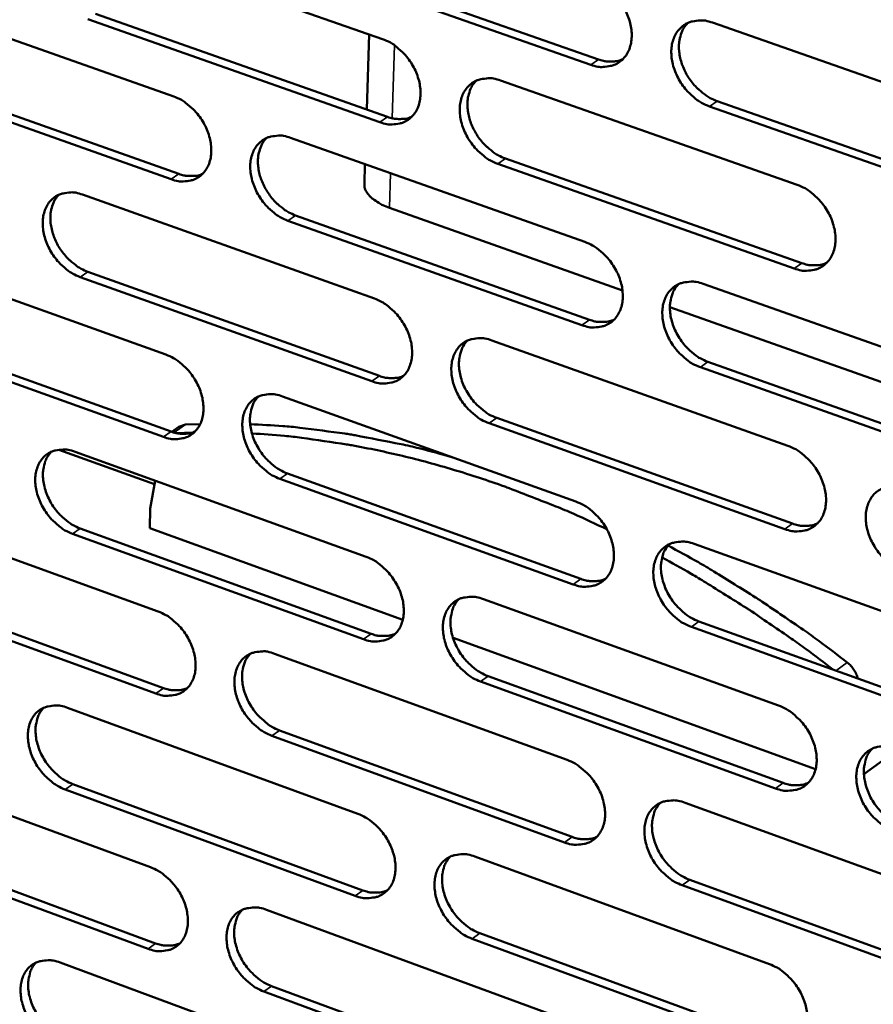
# Model space of a CAD drawing. Units: millimetres. Extents: x 65 to 5840, y 100 to 4100.
# Drawn here: x 5166 to 5232, y 2850 to 2927 of the extents above; entities that cross this region are included whole.
import ezdxf

# ---------------------------------------------------------------- set-up
doc = ezdxf.new("R2010")
doc.units = ezdxf.units.MM
doc.header["$LTSCALE"] = 20
doc.layers.add('Visible (ISO)', color=7, linetype='Continuous', lineweight=50)
doc.layers.add('Visible Narrow (ISO)', color=7, linetype='Continuous', lineweight=35)

msp = doc.modelspace()

# ---------------------------------------------------------------- linework, layer by layer
at = {"layer": 'Visible (ISO)'}
for p, q in [((5170.998, 2933.616), (5193.811, 2925.6)), ((5187.655, 2932.069), (5210.637, 2924.015)), ((5210.042, 2923.601), (5187.056, 2931.659)), ((5154.89, 2929.126), (5177.514, 2921.125)), ((5171.409, 2927.57), (5194.2, 2919.531)), ((5193.604, 2919.117), (5170.809, 2927.16)), ((5219.53, 2926.881), (5242.866, 2918.734)), ((5192.568, 2920.107), (5192.754, 2925.971)), ((5155.315, 2923.113), (5177.918, 2915.089)), ((5177.32, 2914.676), (5154.714, 2922.704)), ((5203.001, 2922.37), (5226.141, 2914.239)), ((5219.897, 2920.77), (5243.211, 2912.6)), ((5242.62, 2912.18), (5219.302, 2920.354)), ((5186.628, 2917.902), (5209.575, 2909.786)), ((5192.383, 2914.296), (5192.432, 2915.849)), ((5225.908, 2907.719), (5202.786, 2915.877)), ((5203.382, 2916.292), (5226.501, 2908.138)), ((5170.408, 2913.475), (5193.164, 2905.375)), ((5212.516, 2906.013), (5194.336, 2912.454)), ((5209.355, 2903.3), (5186.426, 2911.443)), ((5187.023, 2911.857), (5209.949, 2903.719)), ((5154.34, 2909.09), (5176.908, 2901.006)), ((5170.818, 2907.463), (5193.554, 2899.341)), ((5192.958, 2898.923), (5170.22, 2907.049)), ((5218.819, 2906.516), (5242.097, 2898.284)), ((5238.052, 2896.967), (5216.213, 2904.704)), ((5154.764, 2903.11), (5177.312, 2895.004)), ((5176.715, 2894.587), (5154.164, 2902.697)), ((5202.332, 2902.112), (5225.414, 2893.896)), ((5241.851, 2891.76), (5218.592, 2900.02)), ((5219.185, 2900.44), (5242.441, 2892.185)), ((5186, 2897.749), (5208.89, 2889.55)), ((5202.713, 2896.069), (5225.774, 2887.83)), ((5177.364, 2894.986), (5177.919, 2895.374)), ((5178.441, 2895.547), (5177.919, 2895.374)), ((5178.441, 2895.547), (5179.582, 2895.591)), ((5225.183, 2887.407), (5202.118, 2895.649)), ((5178.992, 2894.936), (5177.698, 2894.892)), ((5176.013, 2890.897), (5168.551, 2893.587)), ((5169.82, 2893.427), (5192.521, 2885.244)), ((5208.671, 2883.094), (5185.799, 2891.32)), ((5186.395, 2891.739), (5209.264, 2883.517)), ((5176.061, 2891.177), (5175.689, 2888.996)), ((5153.792, 2889.145), (5176.305, 2880.979)), ((5175.643, 2887.464), (5175.689, 2888.996)), ((5170.23, 2887.449), (5192.91, 2879.244)), ((5195.383, 2880.332), (5175.643, 2887.464)), ((5192.316, 2878.822), (5169.633, 2887.031)), ((5218.111, 2886.247), (5241.331, 2877.93)), ((5154.215, 2883.199), (5176.709, 2875.012)), ((5176.113, 2874.591), (5153.617, 2882.782)), ((5201.666, 2881.948), (5224.691, 2873.649)), ((5241.086, 2871.436), (5217.886, 2879.78)), ((5218.477, 2880.205), (5241.675, 2871.865)), ((5227.581, 2868.698), (5199.302, 2878.916)), ((5185.374, 2877.69), (5208.208, 2869.408)), ((5202.046, 2875.939), (5225.051, 2867.617)), ((5224.46, 2867.189), (5201.453, 2875.515)), ((5169.235, 2873.472), (5191.88, 2865.207)), ((5207.991, 2862.982), (5185.175, 2871.291)), ((5185.77, 2871.713), (5208.583, 2863.409)), ((5231.345, 2868.306), (5233.776, 2870.072)), ((5232.013, 2870.296), (5231.962, 2870.259)), ((5153.246, 2869.292), (5175.705, 2861.046)), ((5169.645, 2867.527), (5192.269, 2859.241)), ((5191.676, 2858.815), (5169.049, 2867.105)), ((5217.407, 2866.071), (5240.568, 2857.671)), ((5175.514, 2854.686), (5153.072, 2862.959)), ((5153.67, 2863.38), (5176.108, 2855.111)), ((5201.003, 2861.878), (5223.971, 2853.495)), ((5217.773, 2860.064), (5240.913, 2851.641)), ((5240.325, 2851.208), (5217.182, 2859.635)), ((5184.752, 2857.724), (5207.53, 2849.359)), ((5223.741, 2847.066), (5200.791, 2855.475)), ((5201.383, 2855.903), (5224.33, 2847.498)), ((5168.653, 2853.608), (5191.243, 2845.262)), ((5207.314, 2842.964), (5184.554, 2851.354)), ((5185.147, 2851.78), (5207.904, 2843.395))]:
    msp.add_line(p, q, dxfattribs=at)
at = {"layer": 'Visible (ISO)', "flags": 128}
for points in [[(5210.263, 2930.117, -0.030991), (5210.873, 2929.846, -0.051418), (5211.21, 2929.625, -0.012648), (5211.819, 2929.101, -0.030261), (5212.054, 2928.861, -0.028409), (5212.41, 2928.4, -0.028397), (5212.712, 2927.901, -0.030316), (5212.944, 2927.392, -0.029197), (5213.119, 2926.839, -0.034979), (5213.212, 2926.328, -0.033046), (5213.236, 2925.779, -0.042353), (5213.185, 2925.304, -0.040501), (5213.051, 2924.824, -0.050598), (5212.856, 2924.426, -0.049801), (5212.581, 2924.069, -0.054426), (5212.254, 2923.79, -0.054453), (5211.875, 2923.588, -0.049587), (5211.593, 2923.506, -0.024269), (5211, 2923.426, -0.066483), (5210.592, 2923.446, -0.047414), (5210.042, 2923.601)], [(5219.302, 2920.354, -0.030937), (5218.69, 2920.626, -0.051319), (5218.352, 2920.849, -0.012597), (5217.742, 2921.374, -0.03021), (5217.507, 2921.614, -0.028404), (5217.15, 2922.076, -0.028383), (5216.848, 2922.575, -0.030339), (5216.616, 2923.084, -0.029211), (5216.44, 2923.638, -0.035018), (5216.348, 2924.149, -0.033078), (5216.324, 2924.698, -0.042389), (5216.375, 2925.173, -0.040526), (5216.51, 2925.654, -0.05059), (5216.705, 2926.052, -0.049768), (5216.981, 2926.41, -0.054355), (5217.309, 2926.69, -0.054346), (5217.69, 2926.893, -0.049507), (5217.973, 2926.975, -0.024196), (5218.568, 2927.055, -0.066416), (5218.978, 2927.036, -0.047348), (5219.53, 2926.881)], [(5217.608, 2926.858, 0.039839), (5217.304, 2926.483, 0.063934), (5217.167, 2926.215, 0.018869), (5216.994, 2925.674, 0.039143), (5216.942, 2925.406, 0.031112), (5216.917, 2924.935, 0.032934), (5216.951, 2924.492, 0.027089), (5217.049, 2924, 0.028405), (5217.193, 2923.544, 0.025274), (5217.401, 2923.071, 0.02583), (5217.65, 2922.632, 0.025343), (5217.947, 2922.216, 0.025087), (5218.287, 2921.828, 0.027215), (5218.488, 2921.642, 0.010271), (5219.055, 2921.191, 0.046917), (5219.353, 2921.005, 0.027734), (5219.897, 2920.77)], [(5193.811, 2925.6, -0.030929), (5194.417, 2925.329, -0.051367), (5194.751, 2925.109, -0.012608), (5195.355, 2924.587, -0.030193), (5195.588, 2924.348, -0.02828), (5195.942, 2923.889, -0.028282), (5196.242, 2923.393, -0.030166), (5196.472, 2922.886, -0.029048), (5196.648, 2922.335, -0.034829), (5196.74, 2921.827, -0.032878), (5196.765, 2921.28, -0.042259), (5196.715, 2920.809, -0.040373), (5196.583, 2920.331, -0.050654), (5196.391, 2919.936, -0.049841), (5196.119, 2919.581, -0.054665), (5195.796, 2919.303, -0.054684), (5195.42, 2919.102, -0.049837), (5195.14, 2919.022, -0.024417), (5194.553, 2918.943, -0.066672), (5194.148, 2918.963, -0.047614), (5193.604, 2919.117)], [(5210.637, 2924.015, 0.031018), (5211.042, 2923.894, 0.048054), (5211.312, 2923.858, 0.011978), (5211.656, 2923.853, 0.013536), (5211.96, 2923.865, 0.054429), (5212.189, 2923.905, 0.033052), (5212.549, 2924.036)], [(5202.786, 2915.877, -0.030875), (5202.179, 2916.149, -0.051268), (5201.844, 2916.37, -0.012557), (5201.238, 2916.894, -0.030141), (5201.005, 2917.133, -0.028275), (5200.65, 2917.592, -0.028269), (5200.35, 2918.089, -0.030189), (5200.12, 2918.596, -0.029062), (5199.944, 2919.147, -0.034869), (5199.852, 2919.655, -0.03291), (5199.827, 2920.202, -0.042294), (5199.877, 2920.674, -0.040398), (5200.01, 2921.152, -0.050646), (5200.203, 2921.548, -0.049808), (5200.475, 2921.904, -0.054594), (5200.8, 2922.182, -0.054577), (5201.177, 2922.384, -0.049757), (5201.457, 2922.465, -0.024344), (5202.047, 2922.544, -0.066606), (5202.454, 2922.525, -0.047549), (5203.001, 2922.37)], [(5201.106, 2922.353, 0.039847), (5200.805, 2921.981, 0.064), (5200.668, 2921.715, 0.018885), (5200.498, 2921.177, 0.039131), (5200.446, 2920.91, 0.031004), (5200.422, 2920.442, 0.032848), (5200.456, 2920.001, 0.026972), (5200.554, 2919.511, 0.028296), (5200.698, 2919.057, 0.025172), (5200.904, 2918.586, 0.025723), (5201.152, 2918.149, 0.025266), (5201.446, 2917.734, 0.024996), (5201.784, 2917.347, 0.027176), (5201.984, 2917.162, 0.010253), (5202.547, 2916.712, 0.046899), (5202.842, 2916.527, 0.027701), (5203.382, 2916.292)], [(5177.514, 2921.125, -0.030867), (5178.115, 2920.855, -0.051316), (5178.446, 2920.635, -0.012568), (5179.047, 2920.116, -0.030124), (5179.278, 2919.878, -0.028152), (5179.63, 2919.42, -0.028169), (5179.927, 2918.926, -0.030018), (5180.156, 2918.422, -0.028901), (5180.331, 2917.874, -0.034681), (5180.424, 2917.369, -0.032711), (5180.449, 2916.825, -0.042164), (5180.401, 2916.356, -0.040246), (5180.27, 2915.881, -0.050708), (5180.081, 2915.488, -0.04988), (5179.812, 2915.135, -0.054903), (5179.492, 2914.859, -0.054915), (5179.12, 2914.659, -0.050087), (5178.843, 2914.579, -0.024565), (5178.261, 2914.502, -0.066861), (5177.859, 2914.522, -0.047814), (5177.32, 2914.676)], [(5194.2, 2919.531, 0.030906), (5194.599, 2919.411, 0.0479), (5194.865, 2919.374, 0.0119), (5195.204, 2919.369, 0.01346), (5195.504, 2919.379, 0.054304), (5195.73, 2919.418, 0.032947), (5196.085, 2919.546)], [(5186.426, 2911.443, -0.030813), (5185.823, 2911.714, -0.051217), (5185.491, 2911.934, -0.012518), (5184.89, 2912.456, -0.030073), (5184.658, 2912.693, -0.028147), (5184.306, 2913.151, -0.028155), (5184.008, 2913.646, -0.03004), (5183.779, 2914.15, -0.028915), (5183.604, 2914.698, -0.03472), (5183.511, 2915.204, -0.032743), (5183.486, 2915.748, -0.042199), (5183.535, 2916.217, -0.040271), (5183.665, 2916.693, -0.050701), (5183.856, 2917.087, -0.049847), (5184.125, 2917.441, -0.054832), (5184.446, 2917.717, -0.054808), (5184.82, 2917.917, -0.050007), (5185.098, 2917.998, -0.024492), (5185.682, 2918.076, -0.066795), (5186.085, 2918.056, -0.047749), (5186.628, 2917.902)], [(5184.759, 2917.891, 0.039853), (5184.461, 2917.521, 0.064063), (5184.326, 2917.257, 0.018899), (5184.157, 2916.723, 0.039117), (5184.106, 2916.457, 0.030896), (5184.083, 2915.991, 0.032761), (5184.117, 2915.552, 0.026856), (5184.214, 2915.064, 0.028186), (5184.357, 2914.612, 0.025069), (5184.563, 2914.144, 0.025616), (5184.809, 2913.708, 0.025188), (5185.101, 2913.295, 0.024906), (5185.437, 2912.909, 0.027137), (5185.635, 2912.724, 0.010235), (5186.195, 2912.276, 0.046879), (5186.487, 2912.091, 0.027668), (5187.023, 2911.857)], [(5177.918, 2915.089, 0.030794), (5178.311, 2914.97, 0.047746), (5178.573, 2914.933, 0.011822), (5178.907, 2914.927, 0.013384), (5179.202, 2914.936, 0.054179), (5179.425, 2914.973, 0.032842), (5179.776, 2915.097)], [(5192.383, 2914.296, 0.04901), (5192.425, 2913.965, 0.080293), (5192.502, 2913.775, 0.026899), (5192.728, 2913.446, 0.046038), (5192.886, 2913.274, 0.027111), (5193.047, 2913.144, 0.009949), (5193.511, 2912.824, 0.040757), (5193.83, 2912.648, 0.027399), (5194.336, 2912.454)], [(5170.22, 2907.049, -0.030751), (5169.621, 2907.32, -0.051165), (5169.292, 2907.54, -0.012478), (5168.695, 2908.059, -0.030004), (5168.465, 2908.296, -0.02802), (5168.115, 2908.752, -0.028042), (5167.819, 2909.244, -0.029893), (5167.591, 2909.746, -0.028769), (5167.417, 2910.292, -0.034573), (5167.324, 2910.795, -0.032578), (5167.298, 2911.337, -0.042104), (5167.345, 2911.802, -0.040143), (5167.474, 2912.276, -0.050754), (5167.662, 2912.667, -0.049885), (5167.928, 2913.019, -0.055069), (5168.246, 2913.294, -0.055038), (5168.616, 2913.492, -0.050257), (5168.892, 2913.572, -0.02464), (5169.471, 2913.649, -0.066983), (5169.871, 2913.629, -0.047949), (5170.408, 2913.475)], [(5226.141, 2914.239, -0.030879), (5226.755, 2913.966, -0.051228), (5227.094, 2913.742, -0.012567), (5227.707, 2913.215, -0.030154), (5227.942, 2912.975, -0.028423), (5228.3, 2912.512, -0.028374), (5228.603, 2912.011, -0.030415), (5228.835, 2911.502, -0.029262), (5229.011, 2910.947, -0.035171), (5229.104, 2910.435, -0.033221), (5229.127, 2909.885, -0.042623), (5229.075, 2909.411, -0.040791), (5228.939, 2908.931, -0.050833), (5228.742, 2908.533, -0.050072), (5228.465, 2908.177, -0.054422), (5228.135, 2907.899, -0.054468), (5227.753, 2907.698, -0.049326), (5227.469, 2907.618, -0.024079), (5226.872, 2907.54, -0.06616), (5226.461, 2907.561, -0.047165), (5225.908, 2907.719)], [(5168.566, 2913.471, 0.039857), (5168.27, 2913.103, 0.064124), (5168.136, 2912.841, 0.018912), (5167.969, 2912.31, 0.039102), (5167.919, 2912.045, 0.030788), (5167.896, 2911.581, 0.032674), (5167.931, 2911.145, 0.026739), (5168.028, 2910.659, 0.028076), (5168.17, 2910.209, 0.024967), (5168.374, 2909.742, 0.025509), (5168.619, 2909.308, 0.02511), (5168.909, 2908.897, 0.024815), (5169.243, 2908.512, 0.027097), (5169.44, 2908.328, 0.010216), (5169.996, 2907.881, 0.046858), (5170.286, 2907.697, 0.027633), (5170.818, 2907.463)], [(5209.575, 2909.786, -0.030817), (5210.184, 2909.513, -0.051178), (5210.52, 2909.291, -0.012528), (5211.128, 2908.766, -0.030086), (5211.362, 2908.526, -0.028293), (5211.717, 2908.066, -0.028259), (5212.018, 2907.567, -0.030264), (5212.249, 2907.06, -0.029112), (5212.425, 2906.508, -0.03502), (5212.517, 2905.999, -0.033052), (5212.541, 2905.452, -0.042527), (5212.49, 2904.98, -0.040663), (5212.356, 2904.502, -0.05089), (5212.162, 2904.107, -0.050114), (5211.888, 2903.753, -0.054663), (5211.562, 2903.477, -0.0547), (5211.183, 2903.278, -0.049575), (5210.902, 2903.198, -0.024227), (5210.31, 2903.121, -0.066348), (5209.903, 2903.143, -0.047364), (5209.355, 2903.3)], [(5226.501, 2908.138, 0.03141), (5226.914, 2908.014, 0.048507), (5227.191, 2907.977, 0.012247), (5227.542, 2907.973, 0.013874), (5227.852, 2907.986, 0.055085), (5228.086, 2908.028, 0.033514), (5228.452, 2908.164)], [(5218.592, 2900.02, -0.030764), (5217.981, 2900.294, -0.051079), (5217.645, 2900.517, -0.012478), (5217.035, 2901.044, -0.030035), (5216.801, 2901.283, -0.028288), (5216.446, 2901.744, -0.028246), (5216.144, 2902.243, -0.030287), (5215.913, 2902.751, -0.029126), (5215.737, 2903.303, -0.035059), (5215.645, 2903.812, -0.033084), (5215.621, 2904.36, -0.042563), (5215.672, 2904.832, -0.040688), (5215.807, 2905.31, -0.050882), (5216.002, 2905.706, -0.05008), (5216.276, 2906.06, -0.054591), (5216.604, 2906.338, -0.054593), (5216.983, 2906.537, -0.049495), (5217.265, 2906.617, -0.024154), (5217.86, 2906.695, -0.066282), (5218.269, 2906.674, -0.047299), (5218.819, 2906.516)], [(5216.886, 2906.495, 0.044061), (5216.552, 2906.063, 0.069754), (5216.408, 2905.748, 0.02258), (5216.254, 2905.131, 0.0429), (5216.216, 2904.798, 0.033312), (5216.237, 2904.249, 0.035302), (5216.327, 2903.739, 0.02927), (5216.501, 2903.184, 0.03045), (5216.731, 2902.674, 0.028351), (5217.033, 2902.173, 0.028404), (5217.389, 2901.71, 0.030133), (5217.624, 2901.468, 0.012557), (5218.234, 2900.94, 0.051219), (5218.572, 2900.715, 0.03087), (5219.185, 2900.44)], [(5193.164, 2905.375, -0.030756), (5193.769, 2905.103, -0.051127), (5194.102, 2904.881, -0.012489), (5194.706, 2904.358, -0.030018), (5194.938, 2904.12, -0.028166), (5195.291, 2903.661, -0.028146), (5195.59, 2903.165, -0.030115), (5195.819, 2902.66, -0.028964), (5195.994, 2902.111, -0.03487), (5196.087, 2901.605, -0.032883), (5196.112, 2901.06, -0.042431), (5196.062, 2900.591, -0.040534), (5195.93, 2900.116, -0.050946), (5195.738, 2899.723, -0.050154), (5195.468, 2899.371, -0.054902), (5195.145, 2899.096, -0.054932), (5194.77, 2898.899, -0.049824), (5194.491, 2898.82, -0.024374), (5193.905, 2898.744, -0.066536), (5193.501, 2898.766, -0.047563), (5192.958, 2898.923)], [(5209.949, 2903.719, 0.031294), (5210.356, 2903.595, 0.048349), (5210.629, 2903.558, 0.012166), (5210.975, 2903.553, 0.013795), (5211.281, 2903.564, 0.054956), (5211.511, 2903.605, 0.033406), (5211.873, 2903.737)], [(5202.118, 2895.649, -0.030703), (5201.512, 2895.923, -0.051029), (5201.178, 2896.145, -0.012439), (5200.573, 2896.67, -0.029967), (5200.341, 2896.908, -0.02816), (5199.988, 2897.368, -0.028132), (5199.688, 2897.864, -0.030138), (5199.458, 2898.369, -0.028978), (5199.283, 2898.919, -0.03491), (5199.191, 2899.425, -0.032915), (5199.166, 2899.97, -0.042467), (5199.216, 2900.439, -0.040559), (5199.348, 2900.915, -0.050939), (5199.541, 2901.309, -0.050121), (5199.812, 2901.661, -0.054831), (5200.136, 2901.937, -0.054825), (5200.512, 2902.135, -0.049744), (5200.792, 2902.214, -0.024302), (5201.381, 2902.29, -0.06647), (5201.786, 2902.269, -0.047499), (5202.332, 2902.112)], [(5200.426, 2902.098, 0.044047), (5200.095, 2901.668, 0.069803), (5199.952, 2901.356, 0.022583), (5199.8, 2900.742, 0.042861), (5199.762, 2900.411, 0.033179), (5199.783, 2899.864, 0.035191), (5199.874, 2899.356, 0.029143), (5200.047, 2898.804, 0.030325), (5200.276, 2898.296, 0.028252), (5200.575, 2897.797, 0.028293), (5200.929, 2897.335, 0.03008), (5201.162, 2897.094, 0.01253), (5201.769, 2896.567, 0.05119), (5202.104, 2896.344, 0.030824), (5202.713, 2896.069)], [(5176.908, 2901.006, -0.030694), (5177.508, 2900.734, -0.051076), (5177.838, 2900.514, -0.01245), (5178.438, 2899.992, -0.02995), (5178.668, 2899.755, -0.028039), (5179.019, 2899.298, -0.028033), (5179.316, 2898.804, -0.029967), (5179.544, 2898.302, -0.028818), (5179.719, 2897.755, -0.034722), (5179.811, 2897.252, -0.032717), (5179.837, 2896.709, -0.042336), (5179.788, 2896.243, -0.040405), (5179.658, 2895.77, -0.051), (5179.469, 2895.38, -0.050193), (5179.201, 2895.03, -0.055141), (5178.882, 2894.757, -0.055164), (5178.51, 2894.561, -0.050073), (5178.234, 2894.482, -0.024521), (5177.654, 2894.408, -0.066722), (5177.253, 2894.43, -0.047762), (5176.715, 2894.587)], [(5193.554, 2899.341, 0.031179), (5193.954, 2899.218, 0.048193), (5194.223, 2899.181, 0.012085), (5194.565, 2899.174, 0.013716), (5194.866, 2899.185, 0.054827), (5195.093, 2899.224, 0.033298), (5195.45, 2899.353)], [(5185.799, 2891.32, -0.030641), (5185.197, 2891.593, -0.050978), (5184.867, 2891.814, -0.0124), (5184.266, 2892.337, -0.0299), (5184.035, 2892.574, -0.028033), (5183.684, 2893.032, -0.02802), (5183.387, 2893.526, -0.02999), (5183.158, 2894.029, -0.028832), (5182.984, 2894.576, -0.034761), (5182.891, 2895.08, -0.032748), (5182.866, 2895.622, -0.042371), (5182.914, 2896.088, -0.040431), (5183.045, 2896.562, -0.050993), (5183.235, 2896.953, -0.05016), (5183.503, 2897.303, -0.05507), (5183.824, 2897.577, -0.055057), (5184.196, 2897.774, -0.049993), (5184.473, 2897.853, -0.024449), (5185.056, 2897.928, -0.066657), (5185.459, 2897.906, -0.047698), (5186, 2897.749)], [(5184.12, 2897.742, 0.044031), (5183.792, 2897.314, 0.069848), (5183.651, 2897.004, 0.022584), (5183.5, 2896.394, 0.04282), (5183.463, 2896.064, 0.033046), (5183.485, 2895.52, 0.035078), (5183.575, 2895.015, 0.029016), (5183.748, 2894.465, 0.030201), (5183.975, 2893.959, 0.028154), (5184.273, 2893.462, 0.028182), (5184.624, 2893.001, 0.030026), (5184.856, 2892.762, 0.012503), (5185.458, 2892.236, 0.05116), (5185.791, 2892.013, 0.030777), (5186.395, 2891.739)], [(5183.479, 2895.573, -0.007649), (5186.022, 2895.435, -0.014567), (5187.352, 2895.304, -0.000884), (5190.873, 2894.845, -0.007646), (5191.279, 2894.785, -0.007245), (5191.67, 2894.715, -0.000791), (5195.246, 2894.019, -0.013559), (5196.646, 2893.704, -0.007246), (5199.241, 2893.006)], [(5177.312, 2895.004, 0.031065), (5177.707, 2894.882, 0.048037), (5177.972, 2894.844, 0.012005), (5178.309, 2894.837, 0.013637), (5178.605, 2894.846, 0.054699), (5178.829, 2894.884, 0.03319), (5179.181, 2895.009)], [(5211.295, 2887.389, 0.006415), (5208.712, 2888.587, 0.012093), (5207.318, 2889.171, 0.000625), (5203.684, 2890.587, 0.006412), (5203.328, 2890.72, 0.006744), (5201.357, 2891.398, 0.006636), (5199.337, 2892.033, 0.006992), (5197.371, 2892.592, 0.006878), (5195.358, 2893.105, 0.007254), (5193.403, 2893.544, 0.007134), (5191.403, 2893.934, 0.007528), (5191.003, 2894, 0.000858), (5187.485, 2894.518, 0.014355), (5186.158, 2894.673, 0.007531), (5183.616, 2894.856)], [(5169.633, 2887.031, -0.03058), (5169.036, 2887.304, -0.050926), (5168.708, 2887.524, -0.012361), (5168.111, 2888.045, -0.029832), (5167.883, 2888.281, -0.027907), (5167.534, 2888.737, -0.027908), (5167.238, 2889.229, -0.029843), (5167.011, 2889.729, -0.028687), (5166.837, 2890.274, -0.034613), (5166.744, 2890.774, -0.032583), (5166.718, 2891.314, -0.042275), (5166.765, 2891.778, -0.040302), (5166.894, 2892.249, -0.051046), (5167.081, 2892.638, -0.050199), (5167.347, 2892.986, -0.055308), (5167.664, 2893.258, -0.055288), (5168.033, 2893.454, -0.050243), (5168.308, 2893.532, -0.024596), (5168.885, 2893.606, -0.066844), (5169.285, 2893.584, -0.047896), (5169.82, 2893.427)], [(5225.414, 2893.896, -0.030706), (5226.027, 2893.621, -0.050989), (5226.365, 2893.397, -0.012449), (5226.976, 2892.869, -0.02998), (5227.211, 2892.628, -0.028307), (5227.567, 2892.166, -0.028236), (5227.87, 2891.666, -0.030363), (5228.101, 2891.158, -0.029177), (5228.277, 2890.604, -0.035212), (5228.37, 2890.094, -0.033227), (5228.393, 2889.546, -0.042798), (5228.341, 2889.075, -0.040955), (5228.205, 2888.597, -0.051126), (5228.009, 2888.202, -0.050385), (5227.733, 2887.85, -0.054656), (5227.403, 2887.574, -0.054712), (5227.022, 2887.376, -0.04931), (5226.74, 2887.298, -0.024036), (5226.144, 2887.224, -0.066024), (5225.734, 2887.247, -0.047114), (5225.183, 2887.407)], [(5167.967, 2893.426, 0.044013), (5167.642, 2893.001, 0.069891), (5167.503, 2892.693, 0.022584), (5167.353, 2892.087, 0.042777), (5167.317, 2891.759, 0.032912), (5167.339, 2891.217, 0.034966), (5167.429, 2890.714, 0.02889), (5167.601, 2890.166, 0.030077), (5167.827, 2889.662, 0.028055), (5168.122, 2889.167, 0.028072), (5168.472, 2888.708, 0.029972), (5168.702, 2888.469, 0.012474), (5169.3, 2887.945, 0.051128), (5169.63, 2887.723, 0.03073), (5170.23, 2887.449)], [(5234.474, 2884.086, -0.030653), (5233.86, 2884.363, -0.05089), (5233.521, 2884.587, -0.012398), (5232.908, 2885.117, -0.029929), (5232.674, 2885.358, -0.028301), (5232.317, 2885.82, -0.028222), (5232.014, 2886.321, -0.030385), (5231.783, 2886.829, -0.029191), (5231.606, 2887.384, -0.035252), (5231.514, 2887.893, -0.03326), (5231.491, 2888.441, -0.042834), (5231.544, 2888.914, -0.040981), (5231.68, 2889.391, -0.051118), (5231.877, 2889.787, -0.050351), (5232.153, 2890.14, -0.054584), (5232.484, 2890.417, -0.054605), (5232.866, 2890.615, -0.049231), (5233.15, 2890.694, -0.023964), (5233.748, 2890.769, -0.065958), (5234.16, 2890.746, -0.047049), (5234.714, 2890.586)], [(5208.89, 2889.55, -0.030645), (5209.498, 2889.275, -0.050939), (5209.833, 2889.052, -0.01241), (5210.44, 2888.526, -0.029913), (5210.673, 2888.287, -0.028179), (5211.027, 2887.826, -0.028123), (5211.328, 2887.328, -0.030213), (5211.557, 2886.823, -0.029028), (5211.733, 2886.271, -0.035061), (5211.825, 2885.765, -0.033057), (5211.849, 2885.219, -0.042701), (5211.798, 2884.75, -0.040826), (5211.665, 2884.276, -0.051183), (5211.471, 2883.883, -0.050428), (5211.198, 2883.532, -0.054898), (5210.872, 2883.258, -0.054946), (5210.495, 2883.062, -0.049559), (5210.215, 2882.984, -0.024182), (5209.624, 2882.911, -0.066211), (5209.217, 2882.935, -0.047312), (5208.671, 2883.094)], [(5225.774, 2887.83, 0.031682), (5226.189, 2887.703, 0.048795), (5226.468, 2887.665, 0.012433), (5226.822, 2887.661, 0.014134), (5227.134, 2887.673, 0.055609), (5227.369, 2887.716, 0.033866), (5227.736, 2887.853)], [(5217.886, 2879.78, -0.030592), (5217.276, 2880.057, -0.050841), (5216.94, 2880.28, -0.01236), (5216.332, 2880.808, -0.029862), (5216.099, 2881.048, -0.028173), (5215.744, 2881.508, -0.028109), (5215.443, 2882.007, -0.030235), (5215.213, 2882.513, -0.029042), (5215.038, 2883.064, -0.0351), (5214.945, 2883.571, -0.03309), (5214.922, 2884.117, -0.042737), (5214.973, 2884.586, -0.040851), (5215.107, 2885.061, -0.051176), (5215.301, 2885.454, -0.050394), (5215.575, 2885.806, -0.054826), (5215.902, 2886.08, -0.054838), (5216.28, 2886.277, -0.049479), (5216.561, 2886.355, -0.02411), (5217.154, 2886.429, -0.066146), (5217.563, 2886.406, -0.047248), (5218.111, 2886.247)], [(5216.167, 2886.228, 0.043902), (5215.839, 2885.797, 0.06961), (5215.699, 2885.484, 0.022451), (5215.55, 2884.87, 0.042733), (5215.514, 2884.54, 0.033092), (5215.538, 2883.994, 0.035102), (5215.63, 2883.487, 0.029047), (5215.806, 2882.936, 0.030239), (5216.036, 2882.43, 0.028114), (5216.337, 2881.932, 0.028178), (5216.691, 2881.471, 0.029865), (5216.924, 2881.232, 0.012362), (5217.532, 2880.705, 0.050844), (5217.868, 2880.481, 0.030595), (5218.477, 2880.205)], [(5216.069, 2886.12, -0.005271), (5218.433, 2884.816, -0.010186), (5219.635, 2884.104, -0.000428), (5222.897, 2882.077, -0.005268), (5223.16, 2881.909, -0.005095), (5223.414, 2881.74, -0.000399), (5226.633, 2879.541, -0.00974), (5227.822, 2878.693, -0.005098), (5230.046, 2877.005)], [(5192.521, 2885.244, -0.030584), (5193.124, 2884.97, -0.050889), (5193.456, 2884.748, -0.012371), (5194.059, 2884.224, -0.029845), (5194.29, 2883.986, -0.028052), (5194.642, 2883.527, -0.02801), (5194.941, 2883.032, -0.030064), (5195.169, 2882.528, -0.028881), (5195.344, 2881.98, -0.034911), (5195.436, 2881.476, -0.032889), (5195.461, 2880.933, -0.042604), (5195.412, 2880.467, -0.040696), (5195.28, 2879.994, -0.051239), (5195.089, 2879.604, -0.050469), (5194.819, 2879.255, -0.055139), (5194.496, 2878.983, -0.055179), (5194.123, 2878.789, -0.049807), (5193.845, 2878.711, -0.024329), (5193.26, 2878.639, -0.066397), (5192.857, 2878.663, -0.04751), (5192.316, 2878.822)], [(5228.962, 2876.436, 0.004872), (5226.833, 2878.048, 0.009326), (5225.697, 2878.858, 0.000365), (5222.61, 2880.971, 0.004869), (5222.377, 2881.127, 0.005026), (5222.136, 2881.282, 0.00039), (5219.01, 2883.238, 0.009733), (5217.863, 2883.924, 0.005029), (5215.604, 2885.186)], [(5209.264, 2883.517, 0.031564), (5209.673, 2883.391, 0.048635), (5209.949, 2883.353, 0.01235), (5210.298, 2883.347, 0.014052), (5210.604, 2883.358, 0.055476), (5210.836, 2883.399, 0.033755), (5211.198, 2883.533)], [(5201.453, 2875.515, -0.030531), (5200.848, 2875.791, -0.050791), (5200.515, 2876.014, -0.012321), (5199.911, 2876.54, -0.029795), (5199.68, 2876.778, -0.028046), (5199.328, 2877.237, -0.027997), (5199.029, 2877.733, -0.030086), (5198.8, 2878.237, -0.028895), (5198.625, 2878.785, -0.03495), (5198.533, 2879.289, -0.032921), (5198.508, 2879.833, -0.04264), (5198.558, 2880.299, -0.040721), (5198.69, 2880.772, -0.051232), (5198.882, 2881.163, -0.050435), (5199.153, 2881.512, -0.055067), (5199.476, 2881.785, -0.055071), (5199.851, 2881.981, -0.049728), (5200.13, 2882.058, -0.024257), (5200.717, 2882.131, -0.066332), (5201.122, 2882.107, -0.047446), (5201.666, 2881.948)], [(5199.749, 2881.937, 0.043888), (5199.424, 2881.508, 0.069657), (5199.285, 2881.197, 0.022454), (5199.137, 2880.587, 0.042694), (5199.102, 2880.258, 0.032961), (5199.126, 2879.715, 0.034992), (5199.218, 2879.21, 0.028922), (5199.393, 2878.661, 0.030117), (5199.621, 2878.158, 0.028018), (5199.921, 2877.661, 0.028069), (5200.273, 2877.202, 0.029814), (5200.504, 2876.964, 0.012336), (5201.108, 2876.438, 0.050816), (5201.441, 2876.215, 0.030551), (5202.046, 2875.939)], [(5176.305, 2880.979, -0.030523), (5176.904, 2880.706, -0.050838), (5177.233, 2880.485, -0.012332), (5177.832, 2879.962, -0.029778), (5178.061, 2879.725, -0.027926), (5178.41, 2879.269, -0.027898), (5178.707, 2878.775, -0.029917), (5178.935, 2878.274, -0.028736), (5179.109, 2877.729, -0.034762), (5179.201, 2877.228, -0.032722), (5179.227, 2876.687, -0.042508), (5179.179, 2876.224, -0.040566), (5179.049, 2875.753, -0.051293), (5178.86, 2875.365, -0.050508), (5178.593, 2875.019, -0.055379), (5178.274, 2874.748, -0.055411), (5177.904, 2874.555, -0.050056), (5177.629, 2874.478, -0.024475), (5177.049, 2874.408, -0.066582), (5176.649, 2874.432, -0.047708), (5176.113, 2874.591)], [(5192.91, 2879.244, 0.031446), (5193.313, 2879.119, 0.048476), (5193.584, 2879.081, 0.012267), (5193.928, 2879.074, 0.01397), (5194.231, 2879.084, 0.055343), (5194.459, 2879.123, 0.033644), (5194.817, 2879.253)], [(5185.175, 2871.291, -0.03047), (5184.574, 2871.566, -0.05074), (5184.245, 2871.788, -0.012283), (5183.645, 2872.312, -0.029728), (5183.415, 2872.549, -0.027921), (5183.066, 2873.006, -0.027885), (5182.768, 2873.499, -0.029939), (5182.541, 2874.001, -0.028749), (5182.366, 2874.547, -0.034801), (5182.274, 2875.048, -0.032753), (5182.249, 2875.589, -0.042543), (5182.297, 2876.053, -0.040592), (5182.427, 2876.523, -0.051286), (5182.616, 2876.912, -0.050475), (5182.884, 2877.259, -0.055307), (5183.204, 2877.53, -0.055304), (5183.576, 2877.724, -0.049977), (5183.852, 2877.801, -0.024403), (5184.434, 2877.873, -0.066518), (5184.836, 2877.849, -0.047644), (5185.374, 2877.69)], [(5183.484, 2877.685, 0.043871), (5183.162, 2877.259, 0.069701), (5183.025, 2876.951, 0.022455), (5182.879, 2876.344, 0.042652), (5182.844, 2876.016, 0.03283), (5182.869, 2875.475, 0.034881), (5182.96, 2874.974, 0.028798), (5183.134, 2874.427, 0.029994), (5183.361, 2873.925, 0.027922), (5183.659, 2873.431, 0.027961), (5184.009, 2872.973, 0.029762), (5184.238, 2872.736, 0.01231), (5184.838, 2872.211, 0.050787), (5185.168, 2871.989, 0.030506), (5185.77, 2871.713)], [(5230.88, 2875.746, 0.040151), (5230.752, 2876.106, 0.040151), (5230.567, 2876.441, 0.040516), (5230.329, 2876.744, 0.040516), (5230.046, 2877.005)], [(5176.709, 2875.012, 0.031329), (5177.106, 2874.887, 0.048317), (5177.373, 2874.848, 0.012185), (5177.713, 2874.841, 0.013889), (5178.01, 2874.849, 0.055211), (5178.235, 2874.887, 0.033533), (5178.589, 2875.014)], [(5169.049, 2867.105, -0.030409), (5168.453, 2867.38, -0.050689), (5168.126, 2867.601, -0.012244), (5167.53, 2868.123, -0.029661), (5167.303, 2868.359, -0.027796), (5166.955, 2868.814, -0.027775), (5166.66, 2869.305, -0.029793), (5166.433, 2869.804, -0.028605), (5166.259, 2870.348, -0.034653), (5166.167, 2870.846, -0.032588), (5166.141, 2871.385, -0.042446), (5166.188, 2871.846, -0.040462), (5166.316, 2872.314, -0.051339), (5166.503, 2872.7, -0.050514), (5166.768, 2873.046, -0.055547), (5167.085, 2873.315, -0.055536), (5167.453, 2873.508, -0.050226), (5167.726, 2873.584, -0.024549), (5168.303, 2873.654, -0.066703), (5168.702, 2873.63, -0.047841), (5169.235, 2873.472)], [(5224.691, 2873.649, -0.030535), (5225.302, 2873.371, -0.050751), (5225.639, 2873.147, -0.012331), (5226.25, 2872.617, -0.029807), (5226.483, 2872.377, -0.028192), (5226.839, 2871.916, -0.028099), (5227.141, 2871.415, -0.030311), (5227.371, 2870.909, -0.029093), (5227.547, 2870.356, -0.035253), (5227.639, 2869.849, -0.033233), (5227.662, 2869.303, -0.042973), (5227.61, 2868.834, -0.04112), (5227.475, 2868.359, -0.051421), (5227.279, 2867.967, -0.0507), (5227.004, 2867.617, -0.054889), (5226.675, 2867.344, -0.054954), (5226.295, 2867.15, -0.049291), (5226.014, 2867.073, -0.023991), (5225.419, 2867.002, -0.065886), (5225.01, 2867.027, -0.04706), (5224.46, 2867.189)], [(5167.372, 2873.474, 0.043852), (5167.052, 2873.049, 0.069743), (5166.916, 2872.744, 0.022454), (5166.772, 2872.14, 0.042609), (5166.738, 2871.814, 0.032698), (5166.763, 2871.275, 0.03477), (5166.854, 2870.776, 0.028674), (5167.027, 2870.232, 0.029872), (5167.253, 2869.732, 0.027826), (5167.548, 2869.239, 0.027853), (5167.896, 2868.783, 0.029709), (5168.124, 2868.547, 0.012283), (5168.72, 2868.023, 0.050757), (5169.048, 2867.802, 0.03046), (5169.645, 2867.527)], [(5233.729, 2863.835, -0.030482), (5233.116, 2864.114, -0.050653), (5232.778, 2864.339, -0.012281), (5232.166, 2864.871, -0.029756), (5231.932, 2865.11, -0.028186), (5231.577, 2865.572, -0.028086), (5231.274, 2866.073, -0.030333), (5231.044, 2866.58, -0.029107), (5230.868, 2867.133, -0.035293), (5230.776, 2867.64, -0.033266), (5230.753, 2868.187, -0.043009), (5230.805, 2868.656, -0.041146), (5230.941, 2869.131, -0.051413), (5231.137, 2869.524, -0.050666), (5231.413, 2869.874, -0.054817), (5231.743, 2870.148, -0.054847), (5232.124, 2870.343, -0.049212), (5232.407, 2870.42, -0.023919), (5233.004, 2870.492, -0.065821), (5233.415, 2870.467, -0.046996), (5233.967, 2870.305)], [(5231.984, 2870.283, 0.043756), (5231.66, 2869.849, 0.069417), (5231.522, 2869.536, 0.022319), (5231.376, 2868.921, 0.042603), (5231.342, 2868.592, 0.033002), (5231.368, 2868.047, 0.03501), (5231.462, 2867.542, 0.028948), (5231.64, 2866.992, 0.030149), (5231.871, 2866.488, 0.027973), (5232.174, 2865.991, 0.028059), (5232.529, 2865.532, 0.029649), (5232.761, 2865.294, 0.012194), (5233.372, 2864.766, 0.050497), (5233.708, 2864.542, 0.030366), (5234.318, 2864.265)], [(5208.208, 2869.408, -0.030474), (5208.815, 2869.131, -0.050702), (5209.149, 2868.907, -0.012293), (5209.755, 2868.38, -0.029741), (5209.987, 2868.141, -0.028065), (5210.34, 2867.681, -0.027987), (5210.64, 2867.184, -0.030161), (5210.869, 2866.679, -0.028945), (5211.044, 2866.129, -0.035101), (5211.136, 2865.625, -0.033063), (5211.16, 2865.081, -0.042875), (5211.11, 2864.615, -0.040989), (5210.977, 2864.143, -0.051478), (5210.783, 2863.753, -0.050743), (5210.511, 2863.405, -0.055132), (5210.186, 2863.134, -0.055189), (5209.81, 2862.941, -0.049539), (5209.53, 2862.865, -0.024136), (5208.941, 2862.795, -0.066071), (5208.535, 2862.821, -0.047257), (5207.991, 2862.982)], [(5225.051, 2867.617, 0.031947), (5225.468, 2867.488, 0.049072), (5225.749, 2867.449, 0.012616), (5226.106, 2867.443, 0.014391), (5226.418, 2867.455, 0.056125), (5226.655, 2867.498, 0.034212), (5227.023, 2867.637)], [(5217.182, 2859.635, -0.030422), (5216.574, 2859.914, -0.050604), (5216.239, 2860.138, -0.012243), (5215.631, 2860.667, -0.02969), (5215.4, 2860.906, -0.028059), (5215.046, 2861.366, -0.027974), (5214.746, 2861.864, -0.030184), (5214.516, 2862.369, -0.028959), (5214.341, 2862.919, -0.035141), (5214.249, 2863.424, -0.033095), (5214.225, 2863.968, -0.042911), (5214.276, 2864.434, -0.041015), (5214.41, 2864.907, -0.05147), (5214.604, 2865.298, -0.050709), (5214.877, 2865.646, -0.05506), (5215.203, 2865.918, -0.055081), (5215.58, 2866.111, -0.04946), (5215.861, 2866.188, -0.024065), (5216.452, 2866.258, -0.066007), (5216.86, 2866.233, -0.047193), (5217.407, 2866.071)], [(5215.452, 2866.056, 0.043743), (5215.13, 2865.625, 0.069465), (5214.994, 2865.315, 0.022322), (5214.85, 2864.704, 0.042565), (5214.816, 2864.376, 0.032873), (5214.843, 2863.833, 0.034902), (5214.936, 2863.33, 0.028826), (5215.113, 2862.783, 0.030029), (5215.343, 2862.28, 0.027879), (5215.644, 2861.785, 0.027954), (5215.996, 2861.328, 0.029601), (5216.227, 2861.091, 0.01217), (5216.833, 2860.564, 0.050473), (5217.167, 2860.341, 0.030324), (5217.773, 2860.064)], [(5191.88, 2865.207, -0.030414), (5192.483, 2864.931, -0.050652), (5192.813, 2864.708, -0.012255), (5193.415, 2864.182, -0.029674), (5193.645, 2863.945, -0.027939), (5193.996, 2863.487, -0.027876), (5194.294, 2862.992, -0.030013), (5194.522, 2862.49, -0.028798), (5194.697, 2861.942, -0.034951), (5194.789, 2861.441, -0.032894), (5194.814, 2860.9, -0.042778), (5194.765, 2860.436, -0.040858), (5194.633, 2859.966, -0.051533), (5194.442, 2859.578, -0.050784), (5194.173, 2859.233, -0.055374), (5193.851, 2858.964, -0.055423), (5193.479, 2858.772, -0.049787), (5193.202, 2858.696, -0.024282), (5192.618, 2858.628, -0.066256), (5192.215, 2858.653, -0.047454), (5191.676, 2858.815)], [(5208.583, 2863.409, 0.031827), (5208.994, 2863.281, 0.04891), (5209.271, 2863.241, 0.01253), (5209.623, 2863.235, 0.014306), (5209.931, 2863.246, 0.055988), (5210.164, 2863.287, 0.034098), (5210.527, 2863.422)], [(5200.791, 2855.475, -0.030361), (5200.187, 2855.753, -0.050554), (5199.856, 2855.976, -0.012205), (5199.252, 2856.504, -0.029624), (5199.022, 2856.741, -0.027934), (5198.671, 2857.199, -0.027862), (5198.373, 2857.695, -0.030035), (5198.145, 2858.197, -0.028812), (5197.97, 2858.745, -0.034991), (5197.878, 2859.247, -0.032926), (5197.853, 2859.788, -0.042813), (5197.903, 2860.252, -0.040884), (5198.034, 2860.723, -0.051526), (5198.226, 2861.111, -0.050751), (5198.496, 2861.457, -0.055302), (5198.819, 2861.727, -0.055315), (5199.192, 2861.92, -0.049709), (5199.47, 2861.995, -0.024211), (5200.056, 2862.065, -0.066192), (5200.461, 2862.039, -0.04739), (5201.003, 2861.878)], [(5199.075, 2861.87, 0.043727), (5198.756, 2861.441, 0.06951), (5198.621, 2861.133, 0.022324), (5198.478, 2860.525, 0.042525), (5198.445, 2860.199, 0.032744), (5198.472, 2859.659, 0.034793), (5198.566, 2859.158, 0.028704), (5198.741, 2858.613, 0.029909), (5198.97, 2858.113, 0.027786), (5199.269, 2857.619, 0.027848), (5199.62, 2857.163, 0.029551), (5199.848, 2856.927, 0.012145), (5200.451, 2856.402, 0.050447), (5200.781, 2856.179, 0.030282), (5201.383, 2855.903)], [(5175.705, 2861.046, -0.030353), (5176.303, 2860.77, -0.050601), (5176.631, 2860.548, -0.012216), (5177.229, 2860.024, -0.029608), (5177.457, 2859.788, -0.027814), (5177.805, 2859.332, -0.027765), (5178.102, 2858.839, -0.029867), (5178.328, 2858.339, -0.028653), (5178.502, 2857.795, -0.034802), (5178.594, 2857.296, -0.032727), (5178.62, 2856.757, -0.04268), (5178.572, 2856.296, -0.040728), (5178.443, 2855.828, -0.051587), (5178.254, 2855.443, -0.050824), (5177.988, 2855.099, -0.055615), (5177.67, 2854.832, -0.055657), (5177.301, 2854.641, -0.050036), (5177.026, 2854.567, -0.024427), (5176.448, 2854.499, -0.06644), (5176.048, 2854.525, -0.047651), (5175.514, 2854.686)], [(5192.269, 2859.241, 0.031706), (5192.674, 2859.113, 0.048749), (5192.948, 2859.073, 0.012445), (5193.295, 2859.066, 0.014222), (5193.598, 2859.075, 0.055852), (5193.828, 2859.115, 0.033984), (5194.186, 2859.247)], [(5184.554, 2851.354, -0.030301), (5183.954, 2851.631, -0.050504), (5183.626, 2851.853, -0.012167), (5183.026, 2852.379, -0.029558), (5182.798, 2852.615, -0.027809), (5182.45, 2853.072, -0.027752), (5182.153, 2853.565, -0.029889), (5181.926, 2854.065, -0.028667), (5181.752, 2854.61, -0.034841), (5181.66, 2855.109, -0.032759), (5181.634, 2855.648, -0.042715), (5181.682, 2856.109, -0.040753), (5181.812, 2856.577, -0.05158), (5182.001, 2856.963, -0.050791), (5182.268, 2857.308, -0.055544), (5182.588, 2857.576, -0.055549), (5182.958, 2857.767, -0.049957), (5183.233, 2857.842, -0.024356), (5183.814, 2857.91, -0.066376), (5184.216, 2857.885, -0.047587), (5184.752, 2857.724)], [(5182.852, 2857.722, 0.04371), (5182.536, 2857.296, 0.069553), (5182.401, 2856.99, 0.022324), (5182.26, 2856.386, 0.042484), (5182.228, 2856.061, 0.032614), (5182.255, 2855.523, 0.034684), (5182.348, 2855.025, 0.028582), (5182.523, 2854.482, 0.029789), (5182.751, 2853.983, 0.027692), (5183.047, 2853.492, 0.027742), (5183.396, 2853.037, 0.029501), (5183.623, 2852.802, 0.01212), (5184.221, 2852.278, 0.050419), (5184.549, 2852.057, 0.030239), (5185.147, 2851.78)], [(5176.108, 2855.111, 0.031587), (5176.508, 2854.984, 0.048588), (5176.777, 2854.945, 0.012361), (5177.119, 2854.936, 0.014138), (5177.418, 2854.944, 0.055716), (5177.644, 2854.983, 0.03387), (5177.998, 2855.11)], [(5168.467, 2847.271, -0.030241), (5167.873, 2847.548, -0.050453), (5167.547, 2847.769, -0.012129), (5166.952, 2848.293, -0.029492), (5166.726, 2848.528, -0.027685), (5166.379, 2848.983, -0.027642), (5166.084, 2849.474, -0.029743), (5165.858, 2849.971, -0.028523), (5165.685, 2850.514, -0.034693), (5165.593, 2851.01, -0.032592), (5165.567, 2851.546, -0.042617), (5165.613, 2852.005, -0.040622), (5165.741, 2852.471, -0.051632), (5165.928, 2852.854, -0.05083), (5166.192, 2853.197, -0.055784), (5166.508, 2853.463, -0.055783), (5166.875, 2853.653, -0.050205), (5167.148, 2853.727, -0.024501), (5167.723, 2853.795, -0.06656), (5168.121, 2853.769, -0.047784), (5168.653, 2853.608)], [(5166.78, 2853.613, 0.043691), (5166.466, 2853.19, 0.069592), (5166.333, 2852.886, 0.022323), (5166.194, 2852.285, 0.042441), (5166.162, 2851.961, 0.032484), (5166.189, 2851.426, 0.034575), (5166.282, 2850.93, 0.028461), (5166.456, 2850.389, 0.02967), (5166.682, 2849.893, 0.027599), (5166.977, 2849.403, 0.027636), (5167.323, 2848.95, 0.02945), (5167.549, 2848.716, 0.012094), (5168.143, 2848.193, 0.05039), (5168.468, 2847.973, 0.030195), (5169.062, 2847.697)], [(5223.971, 2853.495, -0.030365), (5224.581, 2853.216, -0.050515), (5224.917, 2852.991, -0.012215), (5225.526, 2852.46, -0.029636), (5225.759, 2852.22, -0.028078), (5226.113, 2851.759, -0.027964), (5226.415, 2851.26, -0.030259), (5226.644, 2850.754, -0.029008), (5226.82, 2850.203, -0.035294), (5226.912, 2849.698, -0.033239), (5226.935, 2849.154, -0.043149), (5226.883, 2848.687, -0.041286), (5226.748, 2848.215, -0.051716), (5226.553, 2847.825, -0.051017), (5226.279, 2847.479, -0.05512), (5225.95, 2847.209, -0.055195), (5225.572, 2847.017, -0.049269), (5225.291, 2846.943, -0.023944), (5224.697, 2846.875, -0.065746), (5224.289, 2846.902, -0.047004), (5223.741, 2847.066)]]:
    msp.add_lwpolyline(points, format="xyb", dxfattribs=at)
at = {"layer": 'Visible Narrow (ISO)'}
for p, q in [((5194.56, 2919.427), (5194.742, 2925.115)), ((5210.042, 2923.601), (5210.637, 2924.015)), ((5219.302, 2920.354), (5219.897, 2920.77)), ((5193.604, 2919.117), (5194.2, 2919.531)), ((5202.786, 2915.877), (5203.382, 2916.292)), ((5177.32, 2914.676), (5177.918, 2915.089)), ((5194.336, 2912.454), (5194.423, 2915.145)), ((5186.426, 2911.443), (5187.023, 2911.857)), ((5225.908, 2907.719), (5226.501, 2908.138)), ((5170.22, 2907.049), (5170.818, 2907.463)), ((5209.355, 2903.3), (5209.949, 2903.719)), ((5218.592, 2900.02), (5219.185, 2900.44)), ((5192.958, 2898.923), (5193.554, 2899.341)), ((5202.118, 2895.649), (5202.713, 2896.069)), ((5177.554, 2894.927), (5178.441, 2895.547)), ((5176.715, 2894.587), (5177.312, 2895.004)), ((5185.799, 2891.32), (5186.395, 2891.739)), ((5169.633, 2887.031), (5170.23, 2887.449)), ((5225.183, 2887.407), (5225.774, 2887.83)), ((5208.671, 2883.094), (5209.264, 2883.517)), ((5217.886, 2879.78), (5218.477, 2880.205)), ((5192.316, 2878.822), (5192.91, 2879.244)), ((5230.046, 2877.005), (5229.159, 2876.365)), ((5201.453, 2875.515), (5202.046, 2875.939)), ((5176.113, 2874.591), (5176.709, 2875.012)), ((5185.175, 2871.291), (5185.77, 2871.713)), ((5169.049, 2867.105), (5169.645, 2867.527)), ((5224.46, 2867.189), (5225.051, 2867.617)), ((5207.991, 2862.982), (5208.583, 2863.409)), ((5217.182, 2859.635), (5217.773, 2860.064)), ((5191.676, 2858.815), (5192.269, 2859.241)), ((5200.791, 2855.475), (5201.383, 2855.903)), ((5175.514, 2854.686), (5176.108, 2855.111)), ((5184.554, 2851.354), (5185.147, 2851.78))]:
    msp.add_line(p, q, dxfattribs=at)

doc.saveas('drawing.dxf')
